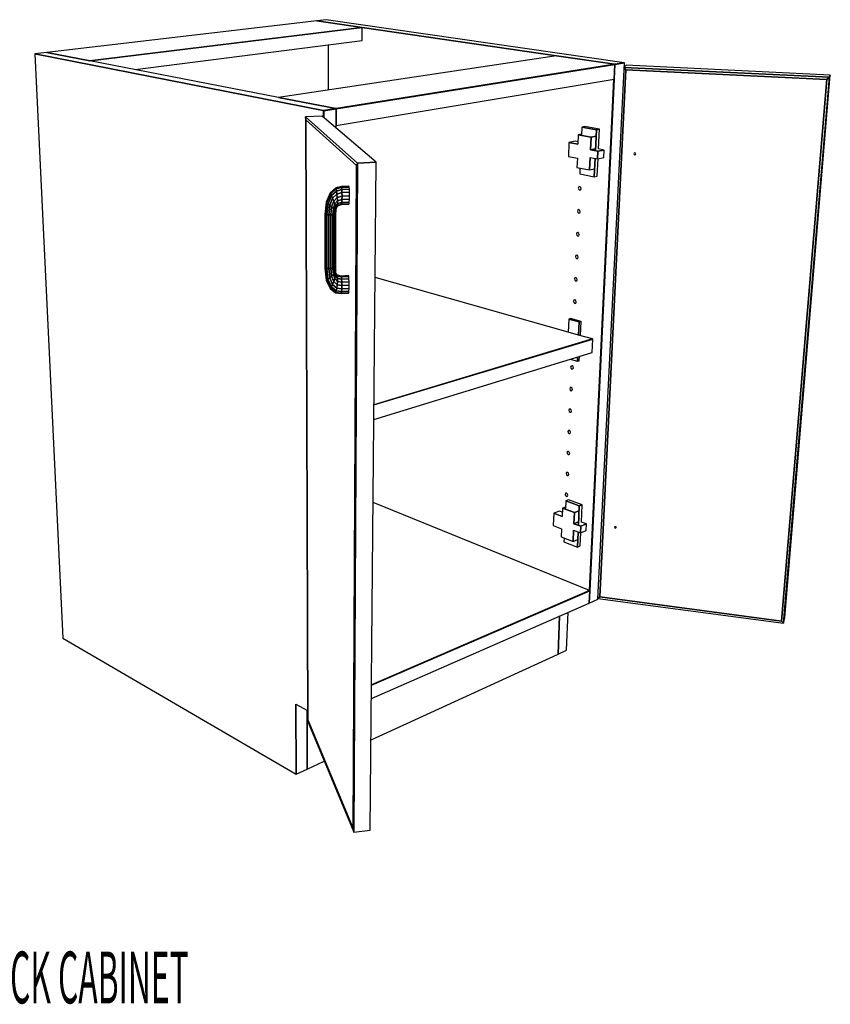
# Model space of a CAD drawing. Extents: x -63 to 63, y -42 to 47.
# Drawn here: x -42 to -20, y -15 to 13 of the extents above; entities that cross this region are included whole.
import ezdxf

# ---------------------------------------------------------------- set-up
doc = ezdxf.new("R2010")
doc.units = 0
doc.layers.add('B2D_3D', color=1, linetype='CONTINUOUS')
doc.layers.add('Title', color=1, linetype='CONTINUOUS')

msp = doc.modelspace()

# ---------------------------------------------------------------- linework, layer by layer
at = {"layer": 'B2D_3D', "color": 1}
for p, q in [((-33.805103, 12.804115), (-41.314341, 11.922292)), ((-32.548534, 12.620556), (-40.11585, 11.689732)), ((-40.11585, 11.689732), (-32.548534, 12.620556)), ((-33.805104, 12.804115), (-32.548536, 12.620556)), ((-32.548536, 12.620556), (-33.805104, 12.804115)), ((-33.545521, 12.834598), (-33.805103, 12.804115)), ((-32.548534, 12.620556), (-33.805103, 12.804115)), ((-25.266132, 11.636693), (-33.545521, 12.834598)), ((-32.550731, 12.260038), (-32.548534, 12.620556)), ((-32.548536, 12.620556), (-27.148537, 11.831721)), ((-27.148537, 11.831721), (-32.548536, 12.620556)), ((-38.858951, 11.445838), (-32.55073, 12.260038)), ((-33.479382, 10.882651), (-33.478658, 12.140271)), ((-41.314341, 11.922292), (-41.645177, 11.883442)), ((-41.645177, 11.883442), (-40.865375, -4.355543)), ((-33.628925, 10.307748), (-41.645176, 11.883442)), ((-41.645176, 11.883442), (-33.628927, 10.307748)), ((-40.11585, 11.689732), (-41.314341, 11.922292)), ((-41.314341, 11.922292), (-40.11585, 11.689732)), ((-40.115851, 11.689732), (-41.314341, 11.922292)), ((-27.148538, 11.831721), (-34.876916, 10.673144)), ((-25.530102, 11.595299), (-27.148537, 11.831721)), ((-27.148537, 11.831721), (-25.528151, 11.595014)), ((-25.530234, 11.595318), (-27.148537, 11.831721)), ((-34.876916, 10.673145), (-40.115851, 11.689732)), ((-25.528151, 11.595014), (-33.269132, 10.363674)), ((-33.267926, 10.360928), (-25.519772, 11.59379)), ((-25.519772, 11.59379), (-33.267926, 10.360928)), ((-25.528151, 11.595014), (-33.267922, 10.363866)), ((-33.267919, 10.363866), (-25.528151, 11.595014)), ((-25.996627, -3.269155), (-25.257755, 11.635481)), ((-25.539392, 11.185239), (-25.519772, 11.59379)), ((-25.539392, 11.185238), (-25.519772, 11.59379)), ((-25.519772, 11.59379), (-25.539392, 11.185239)), ((-25.528151, 11.595014), (-25.530234, 11.595318)), ((-25.528151, 11.595014), (-25.530102, 11.595299)), ((-25.520821, 11.596181), (-25.528151, 11.595014)), ((-25.520821, 11.596181), (-25.528151, 11.595014)), ((-25.528151, 11.595014), (-25.520821, 11.596181)), ((-25.528151, 11.595014), (-25.528147, 11.595014)), ((-25.519772, 11.59379), (-25.52815, 11.595014)), ((-25.519772, 11.59379), (-25.52815, 11.595014)), ((-25.528147, 11.595014), (-25.519772, 11.59379)), ((-25.519649, 11.596367), (-25.520821, 11.596181)), ((-25.519649, 11.596367), (-25.520821, 11.596181)), ((-25.520821, 11.596181), (-25.519649, 11.596367)), ((-25.519772, 11.59379), (-25.257755, 11.635481)), ((-25.257755, 11.635481), (-25.519772, 11.59379)), ((-25.266133, 11.636693), (-25.519649, 11.596367)), ((-25.266133, 11.636693), (-25.519649, 11.596367)), ((-25.519649, 11.596367), (-25.266133, 11.636693)), ((-25.257758, 11.635481), (-25.266133, 11.636693)), ((-25.264653, 11.49638), (-25.214199, 11.440585)), ((-25.264653, 11.49638), (-25.214199, 11.440585)), ((-25.214199, 11.440585), (-25.26465, 11.49638)), ((-19.5605, 11.234115), (-25.264111, 11.507335)), ((-25.264107, 11.507335), (-19.5605, 11.234115)), ((-25.208919, 11.567213), (-25.263574, 11.518145)), ((-25.208919, 11.567213), (-25.263574, 11.518145)), ((-25.257754, 11.635481), (-25.257758, 11.635481)), ((-19.533836, 11.297375), (-25.208919, 11.567213)), ((-25.945006, -3.20748), (-25.214198, 11.440585)), ((-25.214198, 11.440585), (-25.945006, -3.20748)), ((-25.214198, 11.440585), (-25.945006, -3.20748)), ((-25.214198, 11.440585), (-19.634234, 11.171243)), ((-25.214198, 11.440585), (-19.634234, 11.171243)), ((-19.634234, 11.171243), (-25.214198, 11.440585)), ((-20.83088, -3.938554), (-19.5605, 11.234115)), ((-19.5605, 11.234115), (-20.83088, -3.938554)), ((-20.798201, -3.780524), (-19.533836, 11.297375)), ((-19.5605, 11.234115), (-19.634234, 11.171243)), ((-19.634234, 11.171243), (-19.5605, 11.234115)), ((-19.634234, 11.171243), (-19.5605, 11.234115)), ((-19.5605, 11.234115), (-19.533836, 11.297375)), ((-19.533836, 11.297375), (-19.5605, 11.234115)), ((-19.5605, 11.234115), (-19.533836, 11.297375)), ((-33.268786, 9.895555), (-25.539392, 11.185239)), ((-25.547877, 11.183823), (-26.229859, -3.031822)), ((-25.547877, 11.183823), (-26.229859, -3.031822)), ((-26.229855, -3.031822), (-25.547877, 11.183823)), ((-25.539392, 11.185239), (-26.222297, -3.034902)), ((-26.222297, -3.034904), (-25.539392, 11.185238)), ((-19.634234, 11.171243), (-20.887927, -3.875656)), ((-19.634234, 11.171243), (-20.887927, -3.875656)), ((-20.887927, -3.875656), (-19.634234, 11.171243)), ((-33.276243, 10.362543), (-34.876916, 10.673145)), ((-33.276242, 10.362543), (-34.876916, 10.673144)), ((-34.876916, 10.673144), (-33.276242, 10.362543)), ((-33.663715, 10.152986), (-34.125939, 10.135343)), ((-33.663715, 10.152986), (-34.125939, 10.135343)), ((-34.110912, 10.048071), (-34.125939, 10.135343)), ((-34.125939, 10.135343), (-34.110912, 10.048071)), ((-34.125939, 10.135343), (-34.110912, 10.048071)), ((-32.681579, 8.851398), (-34.125939, 10.135343)), ((-34.125939, 10.135343), (-32.681579, 8.851398)), ((-34.125939, 10.135343), (-34.070412, -6.650504)), ((-32.161818, 8.873965), (-33.663715, 10.152986)), ((-33.628927, 10.307748), (-33.625255, 10.307027)), ((-33.625255, 10.307027), (-33.628925, 10.307748)), ((-33.618163, 10.308154), (-33.625255, 10.307027)), ((-33.625255, 10.307027), (-33.618163, 10.308154)), ((-33.618163, 10.308154), (-33.625255, 10.307027)), ((-33.625201, 10.120186), (-33.625255, 10.307027)), ((-33.625255, 10.307027), (-33.625199, 10.120186)), ((-33.616953, 10.305394), (-33.625255, 10.307027)), ((-33.625255, 10.307027), (-33.61695, 10.305393)), ((-33.625255, 10.307027), (-33.625199, 10.120186)), ((-33.61695, 10.308348), (-33.618163, 10.308154)), ((-33.618163, 10.308154), (-33.61695, 10.308348)), ((-33.61695, 10.308348), (-33.618163, 10.308154)), ((-33.61695, 10.305393), (-33.616953, 10.305394)), ((-33.276243, 10.362543), (-33.61695, 10.308348)), ((-33.61695, 10.308348), (-33.276243, 10.362543)), ((-33.276243, 10.362543), (-33.61695, 10.308348)), ((-33.61695, 10.305393), (-33.267926, 10.360928)), ((-33.267926, 10.360928), (-33.61695, 10.305393)), ((-33.616902, 10.113118), (-33.61695, 10.305393)), ((-33.61695, 10.305393), (-33.616904, 10.113119)), ((-33.267922, 10.363866), (-33.276243, 10.362543)), ((-33.269132, 10.363674), (-33.276243, 10.362543)), ((-33.276243, 10.362543), (-33.269132, 10.363674)), ((-33.276243, 10.362543), (-33.267925, 10.360928)), ((-33.276243, 10.362543), (-33.276243, 10.362543)), ((-33.267925, 10.360928), (-33.276243, 10.362543)), ((-33.267925, 10.360928), (-33.276243, 10.362543)), ((-33.269132, 10.363674), (-33.267919, 10.363866)), ((-33.268787, 9.895555), (-33.267925, 10.360928)), ((-33.268786, 9.895555), (-33.267926, 10.360928)), ((-33.267926, 10.360928), (-33.268786, 9.895555)), ((-33.267925, 10.360928), (-33.267925, 10.360928)), ((-33.267925, 10.360928), (-33.267925, 10.360928)), ((-34.110912, 10.048071), (-32.700891, 8.7852)), ((-34.110912, 10.048071), (-32.700891, 8.7852)), ((-32.700891, 8.7852), (-34.110912, 10.048071)), ((-34.057242, -6.622632), (-34.110912, 10.048071)), ((-34.110912, 10.048071), (-34.057242, -6.622632)), ((-34.110912, 10.048071), (-34.057242, -6.622632)), ((-33.26893, 9.816787), (-33.268787, 9.895555)), ((-26.357427, 9.862631), (-26.443452, 9.84636)), ((-25.951466, 9.789943), (-26.357427, 9.862631)), ((-26.538376, 9.634559), (-26.54861, 9.374411)), ((-26.451834, 9.651242), (-26.538377, 9.634559)), ((-26.538376, 9.634559), (-26.18357, 9.56938)), ((-26.18357, 9.56938), (-26.538376, 9.634559)), ((-26.443451, 9.846361), (-26.453225, 9.618916)), ((-26.443452, 9.84636), (-26.037452, 9.773435)), ((-26.037452, 9.773435), (-26.443452, 9.84636)), ((-26.18357, 9.56938), (-26.045497, 9.596345)), ((-26.045497, 9.596345), (-26.18357, 9.56938)), ((-26.037453, 9.773435), (-26.063925, 9.190772)), ((-26.063925, 9.190772), (-26.037453, 9.773435)), ((-26.037452, 9.773435), (-25.951466, 9.789943)), ((-25.951466, 9.789943), (-26.037452, 9.773435)), ((-25.976662, 9.241572), (-25.951467, 9.789943)), ((-26.799061, 9.42159), (-26.814973, 9.034751)), ((-26.627102, 9.45526), (-26.799061, 9.42159)), ((-26.799061, 9.42159), (-26.54861, 9.374411)), ((-26.54861, 9.374411), (-26.799061, 9.42159)), ((-26.546024, 9.440082), (-26.627103, 9.45526)), ((-26.18357, 9.56938), (-26.199307, 9.216497)), ((-26.199307, 9.216497), (-26.18357, 9.56938)), ((-26.814973, 9.034751), (-26.565181, 8.985948)), ((-26.199307, 9.216497), (-25.995218, 9.177718)), ((-25.995218, 9.177718), (-26.199307, 9.216497)), ((-26.199306, 9.216498), (-26.061489, 9.244321)), ((-26.061489, 9.244321), (-26.199306, 9.216498)), ((-25.995218, 9.177718), (-26.004806, 8.968606)), ((-26.004806, 8.968606), (-25.995218, 9.177718)), ((-25.823487, 9.212648), (-25.995218, 9.177718)), ((-25.995218, 9.177718), (-25.823487, 9.212648)), ((-25.823488, 9.212648), (-25.976662, 9.241571)), ((-25.833263, 9.004171), (-25.823487, 9.212648)), ((-24.983991, 9.126373), (-24.992163, 9.109498)), ((-24.992163, 9.109498), (-24.985795, 9.091734)), ((-24.985795, 9.091734), (-24.968621, 9.08348)), ((-24.966069, 9.132473), (-24.983991, 9.126373)), ((-24.968621, 9.08348), (-24.950692, 9.089573)), ((-24.948888, 9.12422), (-24.966069, 9.132473)), ((-24.950692, 9.089573), (-24.942518, 9.106448)), ((-24.942518, 9.106448), (-24.948888, 9.12422)), ((-32.700891, 8.7852), (-32.798614, -9.637394)), ((-32.700891, 8.7852), (-32.798614, -9.637394)), ((-32.798614, -9.637394), (-32.700891, 8.7852)), ((-32.782348, -9.742679), (-32.681579, 8.851398)), ((-32.681579, 8.851398), (-32.782348, -9.742679)), ((-32.700891, 8.7852), (-32.681579, 8.851398)), ((-32.681579, 8.851398), (-32.700891, 8.7852)), ((-32.681579, 8.851398), (-32.700891, 8.7852)), ((-32.161818, 8.873965), (-32.681579, 8.851398)), ((-32.681579, 8.851398), (-32.161818, 8.873965)), ((-32.161818, 8.873965), (-32.681579, 8.851398)), ((-32.320869, -9.689025), (-32.161818, 8.873965)), ((-26.565181, 8.985948), (-26.576132, 8.727976)), ((-26.208607, 9.00809), (-26.224241, 8.657592)), ((-26.224241, 8.657592), (-26.208607, 9.00809)), ((-26.208607, 9.00809), (-26.004806, 8.968606)), ((-26.073415, 8.981897), (-26.09659, 8.471748)), ((-26.09659, 8.471748), (-26.073411, 8.981897)), ((-26.011182, 8.490226), (-25.989052, 8.971871)), ((-26.004806, 8.968606), (-25.833263, 9.004171)), ((-26.576132, 8.727976), (-26.224241, 8.657592)), ((-26.499005, 8.55338), (-26.096589, 8.471748)), ((-26.492225, 8.711192), (-26.499004, 8.55338)), ((-26.224241, 8.657592), (-26.086821, 8.68677)), ((-26.096589, 8.471748), (-26.011181, 8.490226)), ((-32.916797, 8.210951), (-33.125067, 8.201394)), ((-32.90965, 8.184792), (-32.916797, 8.210951)), ((-33.435372, 8.021631), (-33.548232, 7.767477)), ((-33.531118, 7.751419), (-33.422272, 7.998525)), ((-33.422272, 7.998525), (-33.531118, 7.751419)), ((-33.496076, 7.720042), (-33.398791, 7.94679)), ((-33.398791, 7.94679), (-33.496076, 7.720042)), ((-33.28234, 8.158386), (-33.435372, 8.021631)), ((-33.422272, 7.998525), (-33.435372, 8.021631)), ((-33.435372, 8.021631), (-33.422272, 7.998525)), ((-33.422272, 7.998525), (-33.273443, 8.132516)), ((-33.273443, 8.132516), (-33.422272, 7.998525)), ((-33.398791, 7.94679), (-33.422272, 7.998525)), ((-33.422272, 7.998525), (-33.398791, 7.94679)), ((-33.398778, 7.946754), (-33.398792, 7.946789)), ((-33.398791, 7.94679), (-33.262138, 8.072743)), ((-33.262138, 8.072743), (-33.398791, 7.94679)), ((-33.368543, 7.874365), (-33.398778, 7.946754)), ((-33.398778, 7.946754), (-33.368543, 7.874365)), ((-33.368533, 7.874341), (-33.25015, 7.988215)), ((-33.25015, 7.988215), (-33.368533, 7.874341)), ((-33.125067, 8.201394), (-33.28234, 8.158386)), ((-33.273448, 8.132527), (-33.282339, 8.158386)), ((-33.282339, 8.158386), (-33.273448, 8.132526)), ((-33.273444, 8.132516), (-33.273448, 8.132527)), ((-33.273448, 8.132526), (-33.273444, 8.132516)), ((-33.273443, 8.132516), (-33.117974, 8.17521)), ((-33.117974, 8.17521), (-33.273443, 8.132516)), ((-33.262138, 8.072743), (-33.273443, 8.132516)), ((-33.273443, 8.132516), (-33.262138, 8.072743)), ((-33.262138, 8.072743), (-33.111978, 8.11449)), ((-33.111978, 8.11449), (-33.262138, 8.072743)), ((-33.26213, 8.072706), (-33.262137, 8.072743)), ((-33.262137, 8.072743), (-33.262133, 8.072706)), ((-33.262133, 8.072706), (-33.250153, 7.98825)), ((-33.250153, 7.988249), (-33.26213, 8.072706)), ((-33.250153, 7.98825), (-33.250149, 7.988215)), ((-33.250149, 7.988215), (-33.250153, 7.988249)), ((-33.25015, 7.988215), (-33.107991, 8.028519)), ((-33.107991, 8.028519), (-33.25015, 7.988215)), ((-33.239311, 7.891886), (-33.25015, 7.988215)), ((-33.25015, 7.988215), (-33.239311, 7.891886)), ((-33.117974, 8.175212), (-33.125068, 8.201394)), ((-33.125067, 8.201394), (-33.117974, 8.17521)), ((-33.117974, 8.17521), (-32.90965, 8.184792)), ((-32.90965, 8.184792), (-33.117974, 8.17521)), ((-33.117974, 8.175209), (-33.117974, 8.175212)), ((-33.111978, 8.11449), (-33.117974, 8.17521)), ((-33.117974, 8.17521), (-33.111978, 8.11449)), ((-33.111978, 8.11449), (-32.903752, 8.124117)), ((-32.903752, 8.124117), (-33.111978, 8.11449)), ((-33.107996, 8.028571), (-33.111977, 8.11449)), ((-33.111977, 8.11449), (-33.111977, 8.11448)), ((-33.111977, 8.11448), (-33.107996, 8.028571)), ((-33.107992, 8.028519), (-33.107996, 8.028571)), ((-33.107996, 8.028571), (-33.107992, 8.028519)), ((-33.107991, 8.028519), (-32.89999, 8.038206)), ((-32.89999, 8.038206), (-33.107991, 8.028519)), ((-33.106629, 7.930473), (-33.107991, 8.028519)), ((-33.107991, 8.028519), (-33.106629, 7.930473)), ((-33.106629, 7.930473), (-32.898953, 7.940224)), ((-32.898953, 7.940224), (-33.106629, 7.930473)), ((-32.903752, 8.124117), (-32.90965, 8.184792)), ((-32.903753, 8.124079), (-32.903753, 8.124117)), ((-32.89999, 8.038227), (-32.903753, 8.124079)), ((-32.900787, 7.845192), (-32.898952, 7.940225)), ((-32.89999, 8.038206), (-32.89999, 8.038227)), ((-32.898953, 7.940224), (-32.89999, 8.038206)), ((-26.525797, 8.186287), (-26.538757, 8.153269)), ((-26.538757, 8.153269), (-26.528835, 8.115456)), ((-26.528835, 8.115456), (-26.50183, 8.094962)), ((-26.497514, 8.19518), (-26.525797, 8.186287)), ((-26.50183, 8.094962), (-26.473538, 8.103801)), ((-26.470472, 8.174697), (-26.497514, 8.19518)), ((-26.473538, 8.103801), (-26.460536, 8.13683)), ((-26.460536, 8.13683), (-26.470472, 8.174697)), ((-33.548232, 7.767477), (-33.588215, 7.424599)), ((-33.569663, 7.417745), (-33.531118, 7.751419)), ((-33.531118, 7.751419), (-33.569663, 7.417745)), ((-33.531125, 7.751426), (-33.548231, 7.767477)), ((-33.548231, 7.767477), (-33.531125, 7.751426)), ((-33.531125, 7.751426), (-33.531118, 7.751419)), ((-33.496116, 7.720079), (-33.531118, 7.751419)), ((-33.531118, 7.751419), (-33.496116, 7.720079)), ((-33.530432, 7.412956), (-33.496076, 7.720042)), ((-33.496076, 7.720042), (-33.530432, 7.412956)), ((-33.496116, 7.720079), (-33.496075, 7.720042)), ((-33.448448, 7.678142), (-33.496076, 7.720042)), ((-33.496076, 7.720042), (-33.448448, 7.678142)), ((-33.476498, 7.410972), (-33.448448, 7.678142)), ((-33.448448, 7.678142), (-33.476498, 7.410972)), ((-33.448448, 7.678142), (-33.368533, 7.874341)), ((-33.368533, 7.874341), (-33.448448, 7.678142)), ((-33.448221, 7.677944), (-33.448447, 7.678142)), ((-33.448447, 7.678142), (-33.448218, 7.677944)), ((-33.395802, 7.632365), (-33.448221, 7.677944)), ((-33.448218, 7.677944), (-33.395802, 7.632365)), ((-33.395531, 7.632131), (-33.336126, 7.792283)), ((-33.336126, 7.792283), (-33.395531, 7.632131)), ((-33.368543, 7.874365), (-33.368533, 7.874341)), ((-33.336152, 7.792357), (-33.368533, 7.874341)), ((-33.368533, 7.874341), (-33.336156, 7.792357)), ((-33.345423, 7.589052), (-33.306533, 7.713175)), ((-33.306533, 7.713175), (-33.345423, 7.589052)), ((-33.336156, 7.792357), (-33.336125, 7.792283)), ((-33.336125, 7.792283), (-33.336152, 7.792357)), ((-33.336126, 7.792283), (-33.239311, 7.891886)), ((-33.239311, 7.891886), (-33.336126, 7.792283)), ((-33.306533, 7.713175), (-33.336126, 7.792283)), ((-33.336126, 7.792283), (-33.306533, 7.713175)), ((-33.306533, 7.713175), (-33.231288, 7.798504)), ((-33.231288, 7.798504), (-33.306533, 7.713175)), ((-33.306532, 7.713176), (-33.306526, 7.713157)), ((-33.284273, 7.649115), (-33.306532, 7.713176)), ((-33.306526, 7.713157), (-33.284273, 7.649115)), ((-33.284264, 7.649086), (-33.227288, 7.722311)), ((-33.227288, 7.722311), (-33.284264, 7.649086)), ((-33.273539, 7.60103), (-33.233067, 7.663298)), ((-33.272689, 7.609732), (-33.227917, 7.674864)), ((-33.227924, 7.674858), (-33.272689, 7.609732)), ((-33.239311, 7.891886), (-33.106629, 7.930473)), ((-33.106629, 7.930473), (-33.239311, 7.891886)), ((-33.231288, 7.798504), (-33.239311, 7.891886)), ((-33.23931, 7.891886), (-33.23931, 7.891874)), ((-33.23931, 7.891874), (-33.231287, 7.798504)), ((-33.233067, 7.663298), (-33.125291, 7.697312)), ((-33.233067, 7.663298), (-33.227921, 7.674856)), ((-33.227921, 7.674856), (-33.233064, 7.663303)), ((-33.231288, 7.798504), (-33.108094, 7.83536)), ((-33.108094, 7.83536), (-33.231288, 7.798504)), ((-33.227292, 7.722334), (-33.231287, 7.798504)), ((-33.231287, 7.798504), (-33.231287, 7.798494)), ((-33.231287, 7.798494), (-33.227289, 7.722311)), ((-33.227917, 7.674863), (-33.227921, 7.674856)), ((-33.227917, 7.674864), (-33.227288, 7.722311)), ((-33.227288, 7.722311), (-33.227917, 7.674864)), ((-33.227917, 7.674864), (-33.118197, 7.709245)), ((-33.118197, 7.709245), (-33.227917, 7.674864)), ((-33.227917, 7.674865), (-33.227917, 7.674863)), ((-33.227289, 7.722311), (-33.227292, 7.722334)), ((-33.227288, 7.722311), (-33.112158, 7.75769)), ((-33.112158, 7.75769), (-33.227288, 7.722311)), ((-33.125291, 7.697312), (-33.118197, 7.709245)), ((-33.118197, 7.709245), (-33.125291, 7.697312)), ((-33.125291, 7.697312), (-32.918815, 7.707192)), ((-33.118197, 7.709245), (-32.91154, 7.719123)), ((-32.91154, 7.719123), (-33.118197, 7.709245)), ((-33.118196, 7.709252), (-33.112161, 7.757661)), ((-33.112161, 7.757661), (-33.118196, 7.709245)), ((-33.118196, 7.709245), (-33.118196, 7.709252)), ((-33.112161, 7.757661), (-33.112158, 7.75769)), ((-33.112158, 7.75769), (-33.112161, 7.757661)), ((-33.112158, 7.75769), (-33.108094, 7.83536)), ((-33.108094, 7.83536), (-33.112158, 7.75769)), ((-33.112158, 7.75769), (-32.905213, 7.767545)), ((-32.905213, 7.767545), (-33.112158, 7.75769)), ((-33.106629, 7.930439), (-33.108095, 7.835361)), ((-33.108095, 7.835361), (-33.106629, 7.930437)), ((-33.108094, 7.83536), (-32.900787, 7.84517)), ((-32.900787, 7.84517), (-33.108094, 7.83536)), ((-33.106629, 7.930437), (-33.106629, 7.930473)), ((-33.106629, 7.930473), (-33.106629, 7.930439)), ((-32.918815, 7.707192), (-32.911544, 7.719119)), ((-32.911544, 7.719119), (-32.91154, 7.719123)), ((-32.91154, 7.719123), (-32.905213, 7.767545)), ((-32.905212, 7.767545), (-32.905208, 7.767567)), ((-32.905208, 7.767567), (-32.900787, 7.845171)), ((-32.900787, 7.845171), (-32.900787, 7.845192)), ((-33.569663, 7.417745), (-33.588215, 7.424599)), ((-33.588215, 7.424599), (-33.569663, 7.417745)), ((-33.588215, 7.424599), (-33.588102, 5.931118)), ((-33.569718, 5.923639), (-33.569663, 7.417745)), ((-33.569663, 7.417745), (-33.569718, 5.923639)), ((-33.530432, 7.412956), (-33.569663, 7.417745)), ((-33.569663, 7.417745), (-33.530432, 7.412956)), ((-33.530848, 5.91868), (-33.530432, 7.412956)), ((-33.530432, 7.412956), (-33.530848, 5.91868)), ((-33.476512, 7.410973), (-33.530431, 7.412956)), ((-33.530431, 7.412956), (-33.530421, 7.412956)), ((-33.530421, 7.412956), (-33.476498, 7.410972)), ((-33.476498, 7.410972), (-33.477408, 5.917007)), ((-33.477408, 5.917007), (-33.476498, 7.410972)), ((-33.476498, 7.410972), (-33.476512, 7.410973)), ((-33.416106, 7.412092), (-33.476498, 7.410972)), ((-33.476498, 7.410972), (-33.416106, 7.412092)), ((-33.417562, 5.918872), (-33.416106, 7.412092)), ((-33.416106, 7.412092), (-33.417562, 5.918872)), ((-33.3585, 7.416147), (-33.416107, 7.412093)), ((-33.416107, 7.412093), (-33.416097, 7.412093)), ((-33.416106, 7.412092), (-33.395531, 7.632131)), ((-33.395531, 7.632131), (-33.416106, 7.412092)), ((-33.416097, 7.412093), (-33.35849, 7.416147)), ((-33.395532, 7.63213), (-33.395802, 7.632365)), ((-33.395802, 7.632365), (-33.395532, 7.63213)), ((-33.345423, 7.589052), (-33.395531, 7.632131)), ((-33.395531, 7.632131), (-33.345423, 7.589052)), ((-33.360473, 5.923994), (-33.35849, 7.416147)), ((-33.35849, 7.416147), (-33.360473, 5.923994)), ((-33.35849, 7.416147), (-33.3585, 7.416147)), ((-33.35849, 7.416147), (-33.345423, 7.589052)), ((-33.345423, 7.589052), (-33.35849, 7.416147)), ((-33.35849, 7.416147), (-33.31245, 7.422515)), ((-33.31245, 7.422515), (-33.35849, 7.416147)), ((-33.3453, 7.588948), (-33.345423, 7.589052)), ((-33.345423, 7.589052), (-33.3453, 7.588948)), ((-33.30577, 7.555473), (-33.3453, 7.588948)), ((-33.3453, 7.588948), (-33.30577, 7.555473)), ((-33.314853, 5.931583), (-33.31245, 7.422515)), ((-33.31245, 7.422515), (-33.314853, 5.931583)), ((-33.284994, 7.430218), (-33.312451, 7.422515)), ((-33.312451, 7.422515), (-33.312444, 7.422516)), ((-33.31245, 7.422515), (-33.305771, 7.555474)), ((-33.305771, 7.555474), (-33.31245, 7.422515)), ((-33.312444, 7.422516), (-33.284991, 7.43022)), ((-33.305771, 7.555474), (-33.284264, 7.649086)), ((-33.284264, 7.649086), (-33.305771, 7.555474)), ((-33.282584, 7.536492), (-33.305771, 7.555474)), ((-33.30577, 7.555473), (-33.305767, 7.555471)), ((-33.305767, 7.555471), (-33.282585, 7.536492)), ((-33.287639, 5.940479), (-33.28499, 7.43022)), ((-33.28499, 7.43022), (-33.287639, 5.940479)), ((-33.284991, 7.43022), (-33.284994, 7.430218)), ((-33.284991, 7.430297), (-33.282585, 7.536492)), ((-33.284991, 7.430224), (-33.280261, 7.438087)), ((-33.284991, 7.43022), (-33.284991, 7.430297)), ((-33.284987, 7.430297), (-33.284991, 7.43022)), ((-33.284991, 7.430221), (-33.284991, 7.430224)), ((-33.284987, 7.430223), (-33.284991, 7.43022)), ((-33.284991, 7.43022), (-33.284991, 7.430221)), ((-33.282585, 7.536492), (-33.284987, 7.430297)), ((-33.280261, 7.438087), (-33.284987, 7.430223)), ((-33.284263, 7.649086), (-33.284273, 7.649115)), ((-33.284273, 7.649115), (-33.284263, 7.649086)), ((-33.272689, 7.609732), (-33.284264, 7.649086)), ((-33.284264, 7.649086), (-33.272689, 7.609732)), ((-33.282951, 5.94956), (-33.280272, 7.431542)), ((-33.282585, 7.536491), (-33.282585, 7.536492)), ((-33.282585, 7.536492), (-33.282585, 7.536491)), ((-33.279363, 7.53496), (-33.282585, 7.536491)), ((-33.282585, 7.536491), (-33.279363, 7.534961)), ((-33.282584, 7.536492), (-33.272689, 7.609732)), ((-33.272689, 7.609732), (-33.282584, 7.536492)), ((-33.280272, 7.431542), (-33.280261, 7.438087)), ((-33.280261, 7.438133), (-33.279373, 7.533863)), ((-33.280261, 7.438087), (-33.280261, 7.438133)), ((-33.279373, 7.533863), (-33.279363, 7.534931)), ((-33.279363, 7.53496), (-33.27355, 7.600897)), ((-33.279363, 7.534961), (-33.279363, 7.53496)), ((-33.279363, 7.534931), (-33.279363, 7.53496)), ((-33.27355, 7.600897), (-33.27354, 7.60103)), ((-33.27354, 7.601036), (-33.272689, 7.609723)), ((-33.272689, 7.609722), (-33.27354, 7.60103)), ((-33.27354, 7.60103), (-33.27354, 7.601036)), ((-33.272689, 7.609732), (-33.272689, 7.609722)), ((-26.553203, 7.547415), (-26.566102, 7.514793)), ((-26.566102, 7.514793), (-26.556218, 7.477133)), ((-26.556218, 7.477133), (-26.529329, 7.456464)), ((-26.52505, 7.555902), (-26.553203, 7.547415)), ((-26.529329, 7.456464), (-26.501162, 7.464896)), ((-26.498121, 7.535242), (-26.52505, 7.555902)), ((-26.501162, 7.464896), (-26.488224, 7.497531)), ((-26.488224, 7.497531), (-26.498121, 7.535242)), ((-26.580397, 6.913492), (-26.593234, 6.881259)), ((-26.593234, 6.881259), (-26.583389, 6.843754)), ((-26.583389, 6.843754), (-26.556618, 6.82291)), ((-26.552365, 6.921577), (-26.580397, 6.913492)), ((-26.525555, 6.900743), (-26.552365, 6.921577)), ((-26.528573, 6.830943), (-26.515696, 6.863187)), ((-26.515696, 6.863187), (-26.525555, 6.900743)), ((-26.556618, 6.82291), (-26.528573, 6.830943)), ((-26.607382, 6.284459), (-26.620159, 6.252611)), ((-26.620159, 6.252611), (-26.61035, 6.215257)), ((-26.61035, 6.215257), (-26.58369, 6.194244)), ((-26.579473, 6.292152), (-26.607382, 6.284459)), ((-26.58369, 6.194244), (-26.555773, 6.201884)), ((-26.552778, 6.271147), (-26.579473, 6.292152)), ((-26.555773, 6.201884), (-26.542956, 6.233741)), ((-26.542956, 6.233741), (-26.552778, 6.271147)), ((-33.588102, 5.931118), (-33.569718, 5.923639)), ((-33.569718, 5.923639), (-33.588102, 5.931118)), ((-33.588102, 5.931118), (-33.548592, 5.599934)), ((-33.569718, 5.923639), (-33.530848, 5.91868)), ((-33.530848, 5.91868), (-33.569718, 5.923639)), ((-33.569718, 5.923639), (-33.531705, 5.601271)), ((-33.531705, 5.601271), (-33.569718, 5.923639)), ((-33.530848, 5.91868), (-33.477408, 5.917007)), ((-33.477414, 5.917007), (-33.530848, 5.91868)), ((-33.497093, 5.621788), (-33.530848, 5.91868)), ((-33.530848, 5.91868), (-33.497093, 5.621788)), ((-33.477407, 5.917007), (-33.477414, 5.917007)), ((-33.477408, 5.917007), (-33.417562, 5.918872)), ((-33.477408, 5.917007), (-33.450016, 5.658384)), ((-33.450016, 5.658384), (-33.477408, 5.917007)), ((-33.417573, 5.918872), (-33.477407, 5.917007)), ((-33.417563, 5.918872), (-33.417573, 5.918872)), ((-33.417562, 5.918872), (-33.360473, 5.923994)), ((-33.360473, 5.923994), (-33.417562, 5.918872)), ((-33.417562, 5.918872), (-33.39765, 5.705484)), ((-33.39765, 5.705484), (-33.417562, 5.918872)), ((-33.39765, 5.705484), (-33.348003, 5.755896)), ((-33.348003, 5.755896), (-33.39765, 5.705484)), ((-33.360473, 5.923994), (-33.348003, 5.755896)), ((-33.348003, 5.755896), (-33.360473, 5.923994)), ((-33.360472, 5.923993), (-33.360452, 5.923996)), ((-33.360452, 5.923996), (-33.360472, 5.923993)), ((-33.360452, 5.923996), (-33.314853, 5.931583)), ((-33.31486, 5.931582), (-33.360452, 5.923996)), ((-33.308662, 5.801907), (-33.348003, 5.755896)), ((-33.348003, 5.755895), (-33.347993, 5.755905)), ((-33.348003, 5.755896), (-33.309942, 5.638656)), ((-33.309942, 5.638656), (-33.348003, 5.755896)), ((-33.347993, 5.755905), (-33.308661, 5.801907)), ((-33.314853, 5.931583), (-33.31486, 5.931582)), ((-33.314853, 5.931583), (-33.287639, 5.940479)), ((-33.287639, 5.940479), (-33.314853, 5.931583)), ((-33.314853, 5.931583), (-33.314853, 5.931554)), ((-33.308662, 5.801907), (-33.314853, 5.931583)), ((-33.314853, 5.931554), (-33.308661, 5.801907)), ((-33.308662, 5.801907), (-33.285632, 5.836495)), ((-33.308662, 5.801907), (-33.28771, 5.712568)), ((-33.28771, 5.712568), (-33.308662, 5.801907)), ((-33.285637, 5.83649), (-33.308661, 5.801907)), ((-33.2877, 5.712607), (-33.276099, 5.765828)), ((-33.276099, 5.765822), (-33.2877, 5.712608)), ((-33.287639, 5.940482), (-33.282951, 5.949327)), ((-33.282951, 5.949327), (-33.287639, 5.940482)), ((-33.287639, 5.940479), (-33.287639, 5.940482)), ((-33.287639, 5.940482), (-33.287639, 5.940479)), ((-33.287639, 5.940479), (-33.287636, 5.940367)), ((-33.287636, 5.940367), (-33.287639, 5.940479)), ((-33.287636, 5.940367), (-33.285633, 5.836494)), ((-33.285633, 5.836507), (-33.287636, 5.940367)), ((-33.285633, 5.836494), (-33.285637, 5.83649)), ((-33.285633, 5.836494), (-33.285633, 5.836507)), ((-33.285632, 5.836495), (-33.282403, 5.854395)), ((-33.282403, 5.854395), (-33.285632, 5.836495)), ((-33.285632, 5.836495), (-33.276098, 5.765828)), ((-33.276098, 5.765828), (-33.285632, 5.836495)), ((-33.282951, 5.949327), (-33.282951, 5.94956)), ((-33.28291, 5.942026), (-33.282951, 5.949327)), ((-33.282404, 5.854395), (-33.28291, 5.942026)), ((-33.276878, 5.790308), (-33.282403, 5.854395)), ((-33.276099, 5.765834), (-33.276878, 5.790308)), ((-33.276878, 5.790308), (-33.276098, 5.765828)), ((-33.237107, 5.73356), (-33.276878, 5.790308)), ((-33.276099, 5.765828), (-33.276099, 5.765822)), ((-33.276098, 5.765828), (-33.232096, 5.706747)), ((-33.232096, 5.706747), (-33.276098, 5.765828)), ((-33.531709, 5.60127), (-33.548593, 5.599934)), ((-33.548592, 5.599934), (-33.531705, 5.601271)), ((-33.548592, 5.599934), (-33.437649, 5.364615)), ((-33.531705, 5.601271), (-33.497093, 5.621788)), ((-33.497093, 5.621788), (-33.531705, 5.601271)), ((-33.531705, 5.601271), (-33.424724, 5.372324)), ((-33.424724, 5.372324), (-33.531705, 5.601271)), ((-33.497093, 5.621788), (-33.450016, 5.658384)), ((-33.450016, 5.658384), (-33.497093, 5.621788)), ((-33.401527, 5.411255), (-33.497093, 5.621788)), ((-33.497093, 5.621788), (-33.401527, 5.411255)), ((-33.450016, 5.658384), (-33.39765, 5.705484)), ((-33.39765, 5.705484), (-33.450016, 5.658384)), ((-33.450016, 5.658384), (-33.37156, 5.475537)), ((-33.37156, 5.475537), (-33.450016, 5.658384)), ((-33.401527, 5.411255), (-33.37156, 5.475537)), ((-33.37156, 5.475537), (-33.401527, 5.411255)), ((-33.39765, 5.705484), (-33.339394, 5.5554)), ((-33.339394, 5.5554), (-33.39765, 5.705484)), ((-33.371561, 5.475537), (-33.371551, 5.475559)), ((-33.339394, 5.5554), (-33.37156, 5.475537)), ((-33.37156, 5.475537), (-33.255331, 5.377091)), ((-33.255331, 5.377091), (-33.37156, 5.475537)), ((-33.371551, 5.475559), (-33.339395, 5.5554)), ((-33.339395, 5.5554), (-33.309963, 5.638598)), ((-33.309963, 5.638598), (-33.339395, 5.5554)), ((-33.339394, 5.5554), (-33.244282, 5.468416)), ((-33.244282, 5.468416), (-33.339394, 5.5554)), ((-33.309963, 5.638598), (-33.309943, 5.638656)), ((-33.309942, 5.638656), (-33.28771, 5.712568)), ((-33.28771, 5.712568), (-33.309942, 5.638656)), ((-33.309942, 5.638656), (-33.235983, 5.563191)), ((-33.235983, 5.563191), (-33.309942, 5.638656)), ((-33.2877, 5.712608), (-33.287711, 5.712567)), ((-33.287711, 5.712567), (-33.2877, 5.712607)), ((-33.28771, 5.712568), (-33.231704, 5.646911)), ((-33.231704, 5.646911), (-33.28771, 5.712568)), ((-33.244282, 5.468416), (-33.235985, 5.563158)), ((-33.235985, 5.563158), (-33.244282, 5.468416)), ((-33.237107, 5.73356), (-33.232096, 5.706747)), ((-33.130747, 5.711306), (-33.237107, 5.73356)), ((-33.232097, 5.706752), (-33.237106, 5.73356)), ((-33.235985, 5.563158), (-33.235982, 5.563191)), ((-33.235982, 5.563191), (-33.235985, 5.563158)), ((-33.235983, 5.563191), (-33.231704, 5.646911)), ((-33.231704, 5.646911), (-33.235983, 5.563191)), ((-33.235983, 5.563191), (-33.114642, 5.539848)), ((-33.114642, 5.539848), (-33.235983, 5.563191)), ((-33.232097, 5.706747), (-33.232097, 5.706752)), ((-33.231704, 5.646933), (-33.232097, 5.706747)), ((-33.232097, 5.706747), (-33.231704, 5.646933)), ((-33.232096, 5.706747), (-33.123854, 5.684353)), ((-33.123854, 5.684353), (-33.232096, 5.706747)), ((-33.231704, 5.64691), (-33.231704, 5.646933)), ((-33.231704, 5.646933), (-33.231704, 5.64691)), ((-33.231704, 5.646911), (-33.118192, 5.624131)), ((-33.118192, 5.624131), (-33.231704, 5.646911)), ((-32.92677, 5.722656), (-33.130747, 5.711306)), ((-33.123855, 5.684357), (-33.130747, 5.711306)), ((-33.130747, 5.711306), (-33.123854, 5.684353)), ((-33.123855, 5.684353), (-33.123855, 5.684357)), ((-33.123854, 5.684353), (-32.919744, 5.695732)), ((-32.919744, 5.695732), (-33.123854, 5.684353)), ((-33.118192, 5.624131), (-33.123854, 5.684353)), ((-33.123854, 5.684353), (-33.118192, 5.624131)), ((-33.118193, 5.624131), (-33.118193, 5.62411)), ((-33.118193, 5.62411), (-33.114642, 5.539848)), ((-33.118192, 5.624131), (-32.913928, 5.635566)), ((-32.913928, 5.635566), (-33.118192, 5.624131)), ((-33.114642, 5.539848), (-33.118192, 5.624131)), ((-33.114642, 5.539848), (-32.910224, 5.551358)), ((-32.910224, 5.551358), (-33.114642, 5.539848)), ((-33.114642, 5.539848), (-33.114642, 5.539831)), ((-33.113737, 5.444456), (-33.114642, 5.539848)), ((-33.114642, 5.539831), (-33.113737, 5.444456)), ((-32.919748, 5.695743), (-32.926771, 5.722656)), ((-32.919745, 5.695732), (-32.919748, 5.695743)), ((-32.913928, 5.635566), (-32.919744, 5.695732)), ((-32.910224, 5.551358), (-32.913928, 5.635566)), ((-32.909195, 5.456013), (-32.910224, 5.551358)), ((-26.821231, 4.154001), (-32.189246, 5.672845)), ((-26.634158, 5.660259), (-26.646876, 5.628793)), ((-26.646876, 5.628793), (-26.637104, 5.591589)), ((-26.637104, 5.591589), (-26.610558, 5.570408)), ((-26.606377, 5.667566), (-26.634158, 5.660259)), ((-26.610558, 5.570408), (-26.582762, 5.57766)), ((-26.579791, 5.646393), (-26.606377, 5.667566)), ((-26.582762, 5.57766), (-26.570007, 5.609138)), ((-26.570007, 5.609138), (-26.579791, 5.646393)), ((-33.437649, 5.364615), (-33.424724, 5.372324)), ((-33.424724, 5.372324), (-33.437649, 5.364615)), ((-33.437649, 5.364615), (-33.28754, 5.247882)), ((-33.424725, 5.372324), (-33.401533, 5.411242)), ((-33.401533, 5.411242), (-33.424725, 5.372324)), ((-33.424724, 5.372324), (-33.278735, 5.2578)), ((-33.278735, 5.2578), (-33.424724, 5.372324)), ((-33.401526, 5.411255), (-33.401533, 5.411242)), ((-33.267426, 5.303145), (-33.401527, 5.411255)), ((-33.401527, 5.411255), (-33.267426, 5.303145)), ((-33.28754, 5.247882), (-33.278735, 5.2578)), ((-33.278735, 5.2578), (-33.28754, 5.247882)), ((-33.28754, 5.247882), (-33.133242, 5.222243)), ((-33.278735, 5.2578), (-33.267426, 5.303145)), ((-33.267426, 5.303145), (-33.278735, 5.2578)), ((-33.278735, 5.2578), (-33.126176, 5.232279)), ((-33.126176, 5.232279), (-33.278735, 5.2578)), ((-33.267426, 5.303145), (-33.255331, 5.377091)), ((-33.255331, 5.377091), (-33.267426, 5.303145)), ((-33.119987, 5.277974), (-33.267426, 5.303145)), ((-33.267426, 5.303145), (-33.119987, 5.277974)), ((-33.255331, 5.377091), (-33.244282, 5.468416)), ((-33.255331, 5.377091), (-33.115617, 5.352452)), ((-33.115617, 5.352452), (-33.255331, 5.377091)), ((-33.244286, 5.468394), (-33.25533, 5.377091)), ((-33.244282, 5.468416), (-33.244286, 5.468394)), ((-33.244282, 5.468416), (-33.113736, 5.44442)), ((-33.113736, 5.44442), (-33.244282, 5.468416)), ((-33.133242, 5.222243), (-32.928731, 5.23401)), ((-33.133242, 5.222243), (-33.126176, 5.232279)), ((-33.126176, 5.232279), (-33.133242, 5.222243)), ((-33.126176, 5.232279), (-33.119987, 5.277974)), ((-33.119987, 5.277974), (-33.126176, 5.232279)), ((-33.126176, 5.232279), (-32.921573, 5.244044)), ((-32.921573, 5.244044), (-33.126176, 5.232279)), ((-33.119987, 5.277974), (-33.115617, 5.352452)), ((-33.115617, 5.352452), (-33.119987, 5.277974)), ((-32.915343, 5.289702), (-33.119987, 5.277974)), ((-33.119987, 5.277974), (-32.915343, 5.289702)), ((-33.113736, 5.44442), (-33.115617, 5.352452)), ((-33.115617, 5.352452), (-32.910997, 5.364122)), ((-32.910997, 5.364122), (-33.115617, 5.352452)), ((-33.115616, 5.352473), (-33.113737, 5.44442)), ((-33.115616, 5.352452), (-33.115616, 5.352473)), ((-33.113737, 5.44442), (-33.113737, 5.444456)), ((-33.113737, 5.444456), (-33.113737, 5.44442)), ((-33.113736, 5.44442), (-32.909195, 5.456013)), ((-32.909195, 5.456013), (-33.113736, 5.44442)), ((-32.928731, 5.23401), (-32.921573, 5.244044)), ((-32.921573, 5.244044), (-32.915343, 5.289702)), ((-32.915343, 5.289702), (-32.910997, 5.364122)), ((-32.910997, 5.364193), (-32.909196, 5.455928)), ((-32.910997, 5.364121), (-32.910997, 5.364193)), ((-32.909196, 5.455928), (-32.909196, 5.456013)), ((-26.660731, 5.04084), (-26.673387, 5.009747)), ((-26.673387, 5.009747), (-26.663654, 4.972695)), ((-26.663654, 4.972695), (-26.637223, 4.951348)), ((-26.633067, 5.047763), (-26.660731, 5.04084)), ((-26.637223, 4.951348), (-26.609546, 4.95822)), ((-26.606596, 5.026425), (-26.633067, 5.047763)), ((-26.609546, 4.95822), (-26.59685, 4.989322)), ((-26.59685, 4.989322), (-26.606596, 5.026425)), ((-26.805994, 4.515592), (-26.821228, 4.154)), ((-26.753854, 4.530569), (-26.805994, 4.515592)), ((-26.805994, 4.515592), (-26.514876, 4.435133)), ((-26.514876, 4.435133), (-26.805994, 4.515592)), ((-26.462741, 4.450264), (-26.753854, 4.530569)), ((-26.514877, 4.435133), (-26.530848, 4.071839)), ((-26.530848, 4.071839), (-26.514877, 4.435133)), ((-26.514876, 4.435133), (-26.462741, 4.450264)), ((-26.462741, 4.450264), (-26.514876, 4.435133)), ((-26.480138, 4.057491), (-26.462741, 4.450265)), ((-26.530848, 4.071839), (-26.821231, 4.154001)), ((-32.219611, 2.128919), (-26.138936, 3.960948)), ((-26.138936, 3.960948), (-32.219611, 2.128919)), ((-26.146822, 3.963181), (-32.219567, 2.13407)), ((-26.146822, 3.963181), (-32.219567, 2.13407)), ((-32.219567, 2.13407), (-26.146822, 3.963181)), ((-26.146822, 3.963181), (-26.530848, 4.071839)), ((-26.156175, 3.58971), (-26.138936, 3.960948)), ((-26.146809, 3.963177), (-26.146822, 3.963181)), ((-26.138939, 3.960949), (-26.146809, 3.963177)), ((-26.138936, 3.960948), (-26.138939, 3.960949)), ((-32.223117, 1.719931), (-26.156175, 3.58971)), ((-26.763851, 3.402431), (-26.562898, 3.342923)), ((-26.557485, 3.46603), (-26.562898, 3.342923)), ((-26.562898, 3.342923), (-26.557485, 3.46603)), ((-26.562897, 3.342923), (-26.511075, 3.359015)), ((-26.511074, 3.359015), (-26.505627, 3.482012)), ((-26.73924, 3.21071), (-26.751725, 3.180714)), ((-26.751725, 3.180714), (-26.742098, 3.144103)), ((-26.742098, 3.144103), (-26.715997, 3.122283)), ((-26.711935, 3.21652), (-26.73924, 3.21071)), ((-26.715997, 3.122283), (-26.688679, 3.128043)), ((-26.685796, 3.194707), (-26.711935, 3.21652)), ((-26.688679, 3.128043), (-26.67616, 3.158046)), ((-26.67616, 3.158046), (-26.685796, 3.194707)), ((-26.765015, 2.609867), (-26.777439, 2.580229)), ((-26.777439, 2.580229), (-26.767851, 2.543759)), ((-26.767851, 2.543759), (-26.741855, 2.521787)), ((-26.737827, 2.615316), (-26.765015, 2.609867)), ((-26.741855, 2.521787), (-26.714656, 2.527189)), ((-26.711798, 2.593351), (-26.737827, 2.615316)), ((-26.714656, 2.527189), (-26.702197, 2.556833)), ((-26.702197, 2.556833), (-26.711798, 2.593351)), ((-26.790596, 2.013535), (-26.802964, 1.984251)), ((-26.802964, 1.984251), (-26.793411, 1.947926)), ((-26.793411, 1.947926), (-26.767523, 1.925806)), ((-26.763529, 2.018632), (-26.790596, 2.013535)), ((-26.767523, 1.925806), (-26.740443, 1.930851)), ((-26.737604, 1.996517), (-26.763529, 2.018632)), ((-26.740443, 1.930851), (-26.728039, 1.960143)), ((-26.728039, 1.960143), (-26.737604, 1.996517)), ((-26.815987, 1.42167), (-26.828297, 1.39273)), ((-26.828297, 1.39273), (-26.81878, 1.356549)), ((-26.789031, 1.426415), (-26.815987, 1.42167)), ((-26.763216, 1.404152), (-26.789031, 1.426415)), ((-26.753687, 1.367922), (-26.763216, 1.404152)), ((-26.81878, 1.356549), (-26.793002, 1.334282)), ((-26.793002, 1.334282), (-26.766035, 1.338978)), ((-26.766035, 1.338978), (-26.753687, 1.367922)), ((-26.841187, 0.834216), (-26.853442, 0.80562)), ((-26.814346, 0.838616), (-26.841187, 0.834216)), ((-26.788638, 0.816211), (-26.814346, 0.838616)), ((-26.853442, 0.80562), (-26.84396, 0.769578)), ((-26.84396, 0.769578), (-26.818284, 0.747167)), ((-26.818284, 0.747167), (-26.791435, 0.751521)), ((-26.791435, 0.751521), (-26.779143, 0.780121)), ((-26.779143, 0.780121), (-26.788638, 0.816211)), ((-26.8662, 0.251124), (-26.8784, 0.22287)), ((-26.8784, 0.22287), (-26.868953, 0.186967)), ((-26.868953, 0.186967), (-26.843383, 0.164416)), ((-26.839477, 0.255186), (-26.8662, 0.251124)), ((-26.843383, 0.164416), (-26.816646, 0.16843)), ((-26.81387, 0.23264), (-26.839477, 0.255186)), ((-26.816646, 0.16843), (-26.804411, 0.19669)), ((-26.804411, 0.19669), (-26.81387, 0.23264)), ((-26.891029, -0.327651), (-26.903173, -0.355572)), ((-26.903173, -0.355572), (-26.893762, -0.391332)), ((-26.889588, -0.537389), (-26.899566, -0.769601)), ((-26.893762, -0.391332), (-26.868298, -0.414021)), ((-26.864414, -0.323923), (-26.891029, -0.327651)), ((-26.808265, -0.506422), (-26.889589, -0.537389)), ((-26.889589, -0.537389), (-26.512185, -0.676102)), ((-26.512185, -0.676102), (-26.889589, -0.537389)), ((-26.868298, -0.414021), (-26.841671, -0.410344)), ((-26.838915, -0.346608), (-26.864414, -0.323923)), ((-26.841671, -0.410344), (-26.829492, -0.382416)), ((-26.829492, -0.382416), (-26.838915, -0.346608)), ((-26.430882, -0.644714), (-26.808265, -0.506422)), ((-26.229855, -3.031822), (-32.242834, -0.581424)), ((-27.058177, -0.818775), (-27.220734, -0.881327)), ((-26.982934, -0.846896), (-27.058176, -0.818775)), ((-26.978762, -0.740155), (-26.98771, -0.968935)), ((-26.896952, -0.708749), (-26.978762, -0.740156)), ((-26.978762, -0.740155), (-26.648902, -0.862794)), ((-26.648902, -0.862794), (-26.978762, -0.740155)), ((-26.648901, -0.862793), (-26.518362, -0.812069)), ((-26.518359, -0.812071), (-26.648901, -0.862793)), ((-26.512184, -0.676103), (-26.536904, -1.220177)), ((-26.536904, -1.220177), (-26.512184, -0.676103)), ((-26.512185, -0.676102), (-26.430882, -0.644714)), ((-26.430882, -0.644714), (-26.512185, -0.676102)), ((-26.453012, -1.126392), (-26.430883, -0.644714)), ((-27.220734, -0.881327), (-27.234736, -1.221559)), ((-27.220734, -0.881327), (-26.98771, -0.968935)), ((-26.98771, -0.968935), (-27.220734, -0.881327)), ((-26.648902, -0.862794), (-26.662723, -1.172688)), ((-26.662723, -1.172688), (-26.648902, -0.862794)), ((-27.234736, -1.221559), (-27.002282, -1.310403)), ((-27.002282, -1.310403), (-27.011911, -1.537233)), ((-26.670884, -1.355749), (-26.684623, -1.66368)), ((-26.684623, -1.66368), (-26.670884, -1.355749)), ((-26.670884, -1.355749), (-26.481484, -1.427861)), ((-26.662723, -1.172689), (-26.53241, -1.121311)), ((-26.53241, -1.121311), (-26.662723, -1.172689)), ((-26.662723, -1.172688), (-26.473067, -1.244268)), ((-26.473067, -1.244268), (-26.662723, -1.172688)), ((-26.473067, -1.244268), (-26.481484, -1.427861)), ((-26.481484, -1.427861), (-26.473067, -1.244268)), ((-26.481484, -1.427861), (-26.319253, -1.362909)), ((-26.310673, -1.179796), (-26.473067, -1.244268)), ((-26.473067, -1.244268), (-26.310673, -1.179796)), ((-26.310671, -1.179796), (-26.453012, -1.126392)), ((-26.319253, -1.362909), (-26.310673, -1.179796)), ((-25.523641, -1.25489), (-25.531218, -1.269286)), ((-25.531218, -1.269286), (-25.525216, -1.285318)), ((-25.525216, -1.285318), (-25.509155, -1.293599)), ((-25.506907, -1.250568), (-25.523641, -1.25489)), ((-25.509155, -1.293599), (-25.492426, -1.289279)), ((-25.490834, -1.25885), (-25.506907, -1.250568)), ((-25.492426, -1.289279), (-25.484833, -1.274887)), ((-25.484833, -1.274887), (-25.490834, -1.25885)), ((-27.011911, -1.537233), (-26.684623, -1.66368)), ((-26.933847, -1.567393), (-26.938436, -1.674227)), ((-26.684624, -1.66368), (-26.554669, -1.611276)), ((-26.545235, -1.403587), (-26.564135, -1.81957)), ((-26.564135, -1.81957), (-26.545235, -1.403587)), ((-26.48335, -1.786683), (-26.466589, -1.421897)), ((-26.938437, -1.674226), (-26.564136, -1.81957)), ((-26.564136, -1.81957), (-26.483349, -1.786683)), ((-32.286335, -5.6583), (-26.222297, -3.034902)), ((-26.222297, -3.034902), (-32.286335, -5.6583)), ((-26.229855, -3.031822), (-32.286273, -5.651201)), ((-26.229855, -3.031822), (-32.286273, -5.651201)), ((-32.286273, -5.651201), (-26.229855, -3.031822)), ((-26.222297, -3.034902), (-26.238648, -3.375378)), ((-26.238648, -3.375378), (-26.222297, -3.034904)), ((-26.238647, -3.375378), (-26.222296, -3.034902)), ((-26.238647, -3.375378), (-25.996627, -3.269155)), ((-26.222296, -3.034902), (-26.229856, -3.031822)), ((-25.995903, -3.254527), (-20.830881, -3.938553)), ((-25.995452, -3.245412), (-25.945005, -3.20748)), ((-25.995452, -3.245412), (-25.945005, -3.20748)), ((-25.945005, -3.20748), (-25.995452, -3.245409)), ((-20.887927, -3.875656), (-25.945006, -3.20748)), ((-25.945006, -3.20748), (-20.887927, -3.875656)), ((-25.945006, -3.20748), (-20.887927, -3.875656)), ((-32.28953, -6.031079), (-26.238648, -3.375378)), ((-27.103112, -4.795196), (-27.05777, -3.734889)), ((-27.05777, -3.734889), (-27.103112, -4.795196)), ((-27.103112, -4.795196), (-27.05777, -3.734889)), ((-26.863341, -4.685337), (-26.816529, -3.629009)), ((-20.83088, -3.938554), (-20.798201, -3.780524)), ((-20.83088, -3.938554), (-20.798201, -3.780524)), ((-20.887927, -3.875656), (-20.83088, -3.938554)), ((-20.83088, -3.938554), (-20.887927, -3.875656)), ((-20.887927, -3.875656), (-20.83088, -3.938554)), ((-40.865375, -4.355543), (-34.382394, -8.130391)), ((-32.29934, -7.175984), (-27.103112, -4.795196)), ((-27.103113, -4.795195), (-26.86334, -4.685337)), ((-34.392972, -6.188898), (-34.071359, -6.363244)), ((-34.382394, -8.130391), (-34.392971, -6.188897)), ((-34.392971, -6.188897), (-34.382394, -8.130391)), ((-34.073751, -7.988978), (-34.079227, -6.358978)), ((-34.079227, -6.358978), (-34.073751, -7.988978)), ((-34.073751, -7.988978), (-34.079227, -6.358978)), ((-34.070412, -6.650504), (-34.057242, -6.622632)), ((-34.057242, -6.622632), (-34.070412, -6.650504)), ((-34.057242, -6.622632), (-34.070412, -6.650504)), ((-34.070412, -6.650504), (-32.782348, -9.742679)), ((-32.798614, -9.637394), (-34.057242, -6.622632)), ((-34.057242, -6.622632), (-32.798614, -9.637394)), ((-34.057242, -6.622632), (-32.798614, -9.637394)), ((-34.073751, -7.988978), (-33.602757, -7.773177)), ((-34.382394, -8.130391), (-34.073752, -7.988979)), ((-32.798614, -9.637394), (-32.782348, -9.742679)), ((-32.782348, -9.742679), (-32.798614, -9.637394)), ((-32.798614, -9.637394), (-32.782348, -9.742679)), ((-32.782348, -9.742679), (-32.320869, -9.689025)), ((-32.782348, -9.742679), (-32.320869, -9.689025))]:
    msp.add_line(p, q, dxfattribs=at)

# ---------------------------------------------------------------- texts
at = {"layer": 'Title', "color": 1, "width": 0.45}
msp.add_text('TYPICAL LOCK CABINET', height=1.44, dxfattribs=at).set_placement((-47.068028, -14.502041))

doc.saveas('drawing.dxf')
